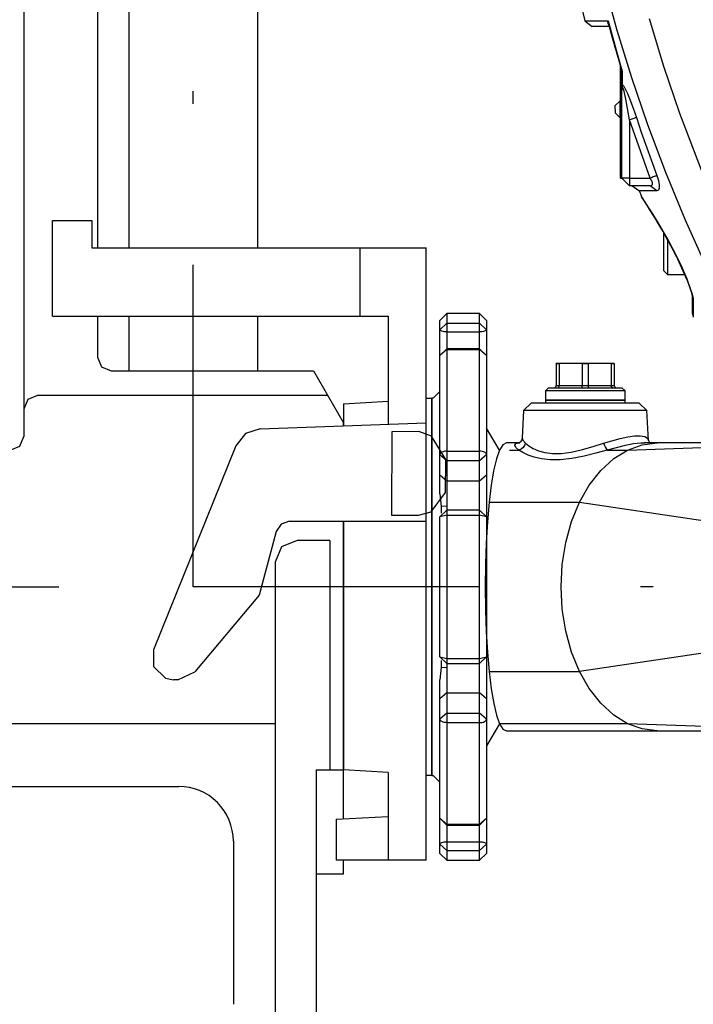
# Model space of a CAD drawing. Units: inches. Extents: x 0 to 1782, y 0 to 594.
# Drawn here: x 125 to 131, y 43 to 50 of the extents above; entities that cross this region are included whole.
import ezdxf

# ---------------------------------------------------------------- set-up
doc = ezdxf.new("R2010")
doc.units = ezdxf.units.IN
doc.header["$LTSCALE"] = 0.4
doc.linetypes.add('DASHDOT', pattern=[25.4, 12.7, -6.35, 0, -6.35])
doc.linetypes.add('HIDDEN', pattern=[9.525, 6.35, -3.175])
for name, color, linetype in [('CISM_05_LINHA_EIXO', 32, 'DASHDOT'), ('CISM_38_BOMBAS', 12, 'Continuous'), ('COTAS', 1, 'Continuous'), ('TESTO', 7, 'Continuous')]:
    doc.layers.add(name, color=color, linetype=linetype)

# ---------------------------------------------------------------- blocks, each defined once
blk = doc.blocks.new('*E256')
at = {"layer": 'TESTO', "color": 121, "linetype": 'Continuous', "true_color": 0x8dd8d8}
for points in [[(0, 0, 100.3347), (0, 8.8554, 100.3347), (5.4026, 0, 100.3347), (153.1792, 119.1056, 100.3347)], [(5.9269, 0, 100.3347), (5.4026, 0, 100.3347), (171.9151, 119.1056, 100.3347), (153.1792, 119.1056, 100.3347)]]:
    blk.add_solid(points, dxfattribs=at)

msp = doc.modelspace()

# ---------------------------------------------------------------- linework, layer by layer
at = {"layer": 'CISM_05_LINHA_EIXO', "ltscale": 0.5}
msp.add_line((126.5999, 45.8909, -89.1327), (126.5999, 145.1909, -89.1327), dxfattribs=at)
at = {"layer": 'CISM_05_LINHA_EIXO', "ltscale": 0.5, "elevation": -89.1327, "flags": 128}
for points in [[(122.9999, 45.8909), (126.5999, 45.8909)], [(128.4399, 45.8909), (126.5999, 45.8909)], [(134.0399, 45.8909), (128.4399, 45.8909)]]:
    msp.add_lwpolyline(points, dxfattribs=at)
at = {"layer": 'CISM_38_BOMBAS', "color": 1}
for p, q in [((129.0176, 46.9702, -89.1327), (128.9142, 47.1436, -89.1327)), ((128.1673, 47.1127, -89.1327), (128.1649, 46.4564, -89.1327)), ((128.382, 47.115, -89.1327), (128.1673, 47.1127, -89.1327)), ((128.4798, 47.0793, -89.1327), (128.382, 47.115, -89.1327)), ((128.5948, 46.8961, -89.1327), (128.4798, 47.0793, -89.1327)), ((128.5906, 46.6347, -89.1327), (128.5948, 46.8961, -89.1327)), ((128.4775, 46.4828, -89.1327), (128.5906, 46.6347, -89.1327)), ((128.1649, 46.4564, -89.1327), (128.3772, 46.4564, -89.1327)), ((128.3772, 46.4564, -89.1327), (128.4775, 46.4828, -89.1327)), ((129.0176, 44.8116, -89.1327), (128.9142, 44.6382, -89.1327))]:
    msp.add_line(p, q, dxfattribs=at)
at = {"layer": 'CISM_38_BOMBAS', "color": 1, "elevation": -89.1327, "flags": 128}
for points in [[(126.0919, 144.4447), (126.0919, 48.5643)], [(127.1079, 144.4447), (127.1079, 48.5643)], [(129.5455, 50.9676), (129.6894, 50.3544)], [(125.2637, 50.8928), (125.2637, 47.0767)], [(125.8458, 50.8928), (125.8458, 48.5643)], [(129.946, 50.2794), (129.8422, 50.6589)], [(129.6891, 50.3545), (129.7475, 50.3097)], [(129.6909, 50.3548), (129.6934, 50.3548)], [(129.6934, 50.3548), (129.7147, 50.3549)], [(129.7147, 50.3549), (129.755, 50.3551)], [(129.755, 50.3551), (129.8135, 50.3554)], [(129.8135, 50.3554), (129.8546, 50.3556)], [(129.8546, 50.3556), (129.8738, 50.3556)], [(129.8728, 50.3456), (129.8737, 50.3555)], [(129.8769, 50.327), (129.8728, 50.3456)], [(129.8738, 50.3556), (129.8738, 50.3554)], [(129.8738, 50.3556), (129.9348, 50.1333)], [(129.8738, 50.3554), (129.8753, 50.342)], [(129.8753, 50.342), (129.8782, 50.3326)], [(129.8809, 50.3224), (129.8769, 50.327)], [(129.8782, 50.3326), (129.9046, 50.2319), (129.9827, 49.961)], [(130.1973, 50.3729), (130.3111, 49.9988)], [(129.7521, 50.3097), (129.7494, 50.3097)], [(129.7743, 50.3097), (129.7521, 50.3097)], [(129.8134, 50.3097), (129.7743, 50.3097)], [(129.8692, 50.3097), (129.8134, 50.3097)], [(129.8842, 50.3097), (129.8692, 50.3097)], [(130.061, 49.9047), (129.946, 50.2794)], [(129.9348, 50.1333), (129.9807, 49.9751)], [(129.9712, 49.1132), (129.9712, 50.0009)], [(129.9814, 49.9691), (129.9807, 49.9751)], [(129.9807, 49.9751), (129.9808, 49.9748)], [(129.9808, 49.9748), (129.9807, 49.9751)], [(129.9808, 49.9748), (129.9813, 49.9729)], [(129.9808, 49.9745), (129.9808, 49.9748)], [(129.981, 49.9729), (129.9808, 49.9745)], [(129.9811, 49.9725), (129.981, 49.9729)], [(129.9817, 49.9679), (129.9811, 49.9725)], [(129.9813, 49.9729), (129.9828, 49.9672)], [(129.9821, 49.9635), (129.9814, 49.9691)], [(129.9829, 49.959), (129.9817, 49.9679)], [(129.9821, 49.9627), (129.9821, 49.9635)], [(129.9823, 49.9615), (129.9821, 49.9627)], [(129.9823, 49.9613), (129.9823, 49.9615)], [(129.9832, 49.9569), (129.9823, 49.9613)], [(129.9828, 49.9672), (129.9851, 49.9568)], [(129.9831, 49.9569), (129.9829, 49.959)], [(129.9833, 49.9546), (129.9831, 49.9569)], [(129.9833, 49.9546), (129.9859, 49.9481)], [(129.9833, 49.8565), (129.9833, 49.9546)], [(129.9851, 49.9568), (129.9859, 49.9481)], [(129.9859, 49.9481), (129.9858, 49.9098)], [(130.3111, 49.9988), (130.4366, 49.6283)], [(129.9858, 49.9098), (129.9857, 49.8498)], [(130.1874, 49.5337), (130.061, 49.9047)], [(129.9833, 49.8379), (129.9833, 49.8565)], [(129.9833, 49.8565), (129.9857, 49.8498)], [(129.9833, 49.8226), (129.9833, 49.8379)], [(129.9839, 49.8249), (129.9833, 49.8123)], [(129.9833, 49.8128), (129.9833, 49.8226)], [(129.9835, 49.8221), (129.9833, 49.8124)], [(129.9833, 49.8097), (129.9833, 49.8128)], [(129.9833, 49.8124), (129.9833, 49.8097)], [(129.9833, 49.8123), (129.9833, 49.8093)], [(129.9833, 49.8093), (129.9833, 49.8097)], [(129.9833, 49.8097), (129.9833, 49.8093)], [(129.9833, 49.1144), (129.9833, 49.8093)], [(129.9843, 49.8358), (129.9835, 49.8221)], [(129.9846, 49.829), (129.9839, 49.8249)], [(129.9857, 49.8498), (129.9843, 49.8358)], [(129.9853, 49.8316), (129.9846, 49.829)], [(129.9861, 49.8328), (129.9853, 49.8316)], [(129.9857, 49.8498), (129.9898, 49.8475)], [(129.9872, 49.8331), (129.9861, 49.8328)], [(129.9882, 49.8325), (129.9872, 49.8331)], [(129.9896, 49.8308), (129.9882, 49.8325)], [(129.9932, 49.8227), (129.9896, 49.8308)], [(129.9898, 49.8475), (129.9969, 49.8394)], [(129.9995, 49.8016), (129.9932, 49.8227)], [(129.9969, 49.8394), (130.0095, 49.8184)], [(130.0167, 49.7243), (129.9995, 49.8016)], [(130.0095, 49.8184), (130.0271, 49.7812)], [(130.0271, 49.7812), (130.0435, 49.7414)], [(129.9652, 49.7217), (129.928, 49.6836), (129.9285, 49.6304)], [(129.9712, 49.7217), (129.9652, 49.7217)], [(129.9652, 49.7217), (129.9652, 49.5937)], [(130.0437, 49.5739), (130.0167, 49.7243)], [(130.0435, 49.7414), (130.0713, 49.6672)], [(129.9285, 49.6304), (129.9652, 49.5937)], [(130.0713, 49.6672), (130.0972, 49.5917)], [(130.4366, 49.6283), (130.6558, 49.0578)], [(129.9652, 49.5937), (129.9712, 49.5937)], [(130.0972, 49.5917), (130.0935, 49.5905), (130.0887, 49.5889), (130.0829, 49.587), (130.0761, 49.5847), (130.0687, 49.5822), (130.0607, 49.5796), (130.0523, 49.5768), (130.0437, 49.5739)], [(130.206, 49.1144), (130.0437, 49.5739)], [(130.0437, 49.5739), (130.0437, 49.1144)], [(130.0972, 49.5917), (130.1358, 49.4773)], [(130.1358, 49.4773), (130.2587, 49.1342)], [(130.3283, 49.1589), (130.1874, 49.5337)], [(129.9712, 49.1132), (129.9833, 49.1132)], [(129.9833, 49.1132), (129.9833, 49.1144)], [(129.9833, 49.1144), (130.0437, 49.0541)], [(130.0437, 49.1144), (129.9833, 49.1144)], [(130.0437, 49.1144), (130.0437, 49.0541)], [(130.0437, 49.1144), (130.206, 49.1144)], [(130.2587, 49.1342), (130.2551, 49.1328), (130.2504, 49.1311), (130.2446, 49.1289), (130.238, 49.1264), (130.2306, 49.1237), (130.2227, 49.1207), (130.2144, 49.1176), (130.206, 49.1144)], [(130.2176, 49.0958), (130.206, 49.1144)], [(130.2185, 49.0939), (130.2176, 49.0958)], [(130.2236, 49.0783), (130.2185, 49.0939)], [(130.2587, 49.1342), (130.2704, 49.097)], [(130.2704, 49.097), (130.2764, 49.0624)], [(130.4809, 48.7887), (130.3283, 49.1589)], [(130.2057, 49.0541), (130.0437, 49.0541)], [(130.1169, 49.0151), (130.0604, 49.0541)], [(130.1266, 49.0151), (130.1169, 49.0151)], [(130.1186, 49.0158), (130.1366, 48.9709)], [(130.1544, 49.0149), (130.1266, 49.0151)], [(130.1986, 49.0146), (130.1544, 49.0149)], [(130.2593, 49.0143), (130.1986, 49.0146)], [(130.2057, 49.0541), (130.2173, 49.0572)], [(130.2593, 49.0143), (130.2057, 49.0541)], [(130.2173, 49.0572), (130.2231, 49.0653)], [(130.2231, 49.0653), (130.224, 49.0751)], [(130.224, 49.0751), (130.2236, 49.0783)], [(130.2705, 49.0205), (130.2593, 49.0143)], [(130.2761, 49.0365), (130.2705, 49.0205)], [(130.2764, 49.0624), (130.2761, 49.0365)], [(130.1346, 48.9701), (130.1341, 48.9709)], [(130.1341, 48.9709), (130.142, 48.9589)], [(130.1342, 48.9699), (130.1549, 48.937)], [(130.1398, 48.9597), (130.1405, 48.9586), (130.1446, 48.9525), (130.1529, 48.94), (130.1652, 48.9212), (130.1814, 48.8961), (130.2013, 48.8648), (130.2247, 48.8274), (130.2511, 48.7844), (130.2799, 48.7364), (130.3101, 48.6848), (130.3434, 48.6262), (130.3775, 48.5638), (130.4122, 48.4983), (130.4242, 48.4745)], [(130.142, 48.9589), (130.1587, 48.9336)], [(130.1587, 48.9336), (130.1826, 48.8967)], [(130.1826, 48.8967), (130.2135, 48.8482)], [(125.4908, 48.7799), (125.8018, 48.7799)], [(125.4908, 48.0253), (125.4908, 48.7799)], [(125.8018, 48.7799), (125.8018, 48.5643)], [(130.2135, 48.8482), (130.2531, 48.7844)], [(130.2531, 48.7844), (130.298, 48.7093)], [(130.6443, 48.4249), (130.4809, 48.7887)], [(130.298, 48.7093), (130.3519, 48.6151)], [(130.3129, 48.6045), (130.3129, 48.6808)], [(130.3419, 48.6296), (130.3419, 48.3538)], [(125.8018, 48.5643), (128.4399, 48.5643)], [(127.9156, 48.5643), (127.9156, 48.0253)], [(128.4399, 43.7349), (128.4399, 48.5643)], [(130.3129, 48.3828), (130.3129, 48.6045)], [(130.3519, 48.6151), (130.4086, 48.5101)], [(130.4086, 48.5101), (130.4247, 48.4789)], [(130.4247, 48.4789), (130.4243, 48.4754), (130.4246, 48.4747)], [(130.497, 48.3089), (130.4245, 48.4747)], [(130.4247, 48.4789), (130.4539, 48.4186)], [(130.3129, 48.3828), (130.3419, 48.3538)], [(130.4539, 48.4186), (130.495, 48.3204)], [(130.3419, 48.3538), (130.4795, 48.3538)], [(130.495, 48.3204), (130.5005, 48.3056)], [(130.4971, 48.309), (130.4982, 48.3072), (130.5005, 48.3056)], [(130.4971, 48.3088), (130.503, 48.293), (130.5179, 48.2505), (130.5287, 48.2168), (130.5346, 48.196), (130.5375, 48.1838), (130.5385, 48.1783), (130.5387, 48.1769), (130.5387, 48.1769)], [(130.5005, 48.3056), (130.5198, 48.2513)], [(130.5198, 48.2513), (130.5363, 48.1987)], [(130.5363, 48.1987), (130.5439, 48.1679)], [(130.5387, 48.1354), (130.5387, 48.1783)], [(130.5387, 48.1783), (130.5456, 48.1533)], [(130.5439, 48.1679), (130.5456, 48.1533)], [(130.5456, 48.1533), (130.545, 48.076)], [(130.5387, 48.0999), (130.5387, 48.1354)], [(130.5387, 48.0732), (130.5387, 48.0999)], [(130.5387, 48.0547), (130.5387, 48.0732)], [(130.545, 48.076), (130.5448, 48.048)], [(125.4908, 48.0253), (128.1381, 48.0253)], [(125.8458, 48.0253), (125.8458, 47.7019)], [(126.0919, 48.0253), (126.0919, 47.5941)], [(127.1079, 48.0253), (127.1079, 47.5941)], [(128.1381, 48.0253), (128.1381, 47.3546)], [(128.6016, 48.0469), (128.5477, 47.993)], [(128.8603, 48.0469), (128.6016, 48.0469)], [(128.6016, 48.0469), (128.6016, 47.9712)], [(128.8603, 47.9712), (128.8603, 48.0469)], [(128.9142, 47.993), (128.8603, 48.0469)], [(130.5387, 48.0445), (130.5387, 48.0547)], [(130.5387, 48.0441), (130.5387, 48.0445)], [(130.5387, 48.0429), (130.5442, 48.0177)], [(130.5447, 48.0287), (130.5446, 48.0186)], [(130.5446, 48.0186), (130.5446, 48.0179)], [(130.5448, 48.048), (130.5447, 48.0287)], [(128.5477, 47.9192), (128.5477, 47.993)], [(128.6016, 47.9712), (128.5477, 47.9192)], [(128.5477, 47.7154), (128.5477, 47.9192)], [(128.6016, 47.9011), (128.5911, 47.9015), (128.581, 47.9025), (128.5717, 47.9042), (128.5635, 47.9064), (128.5568, 47.9092), (128.5518, 47.9123), (128.5487, 47.9157), (128.5477, 47.9192)], [(128.6016, 47.9712), (128.8603, 47.9712)], [(128.6016, 47.9712), (128.6016, 47.9011)], [(128.8603, 47.9011), (128.8603, 47.9712)], [(128.9142, 47.9192), (128.8603, 47.9712)], [(128.9142, 47.9192), (128.9132, 47.9157), (128.9101, 47.9123), (128.9051, 47.9092), (128.8984, 47.9064), (128.8903, 47.9042), (128.8809, 47.9025), (128.8708, 47.9015), (128.8603, 47.9011)], [(128.9142, 47.993), (128.9142, 47.9192)], [(128.9142, 47.9192), (128.9142, 47.5677)], [(128.6016, 47.9011), (128.8603, 47.9011)], [(128.6016, 47.9011), (128.6016, 47.7693)], [(128.8603, 47.7693), (128.8603, 47.9011)], [(128.6016, 47.7693), (128.5477, 47.7154)], [(128.6016, 47.7622), (128.5477, 47.7154)], [(128.8603, 47.7693), (128.6016, 47.7693)], [(128.6016, 47.7693), (128.6016, 47.7622)], [(128.6016, 47.7622), (128.8603, 47.7622)], [(128.6016, 47.7622), (128.6016, 46.9616)], [(128.8603, 47.7622), (128.8603, 47.7693)], [(128.9142, 47.7154), (128.8603, 47.7693)], [(128.9142, 47.7154), (128.8603, 47.7622)], [(128.8603, 46.9616), (128.8603, 47.7622)], [(125.8458, 47.7019), (125.8774, 47.6257), (125.9536, 47.5941)], [(128.5477, 46.9349), (128.5477, 47.7154)], [(128.9142, 47.7154), (128.9142, 47.3782)], [(128.9142, 47.7154), (128.9142, 46.9349)], [(129.4642, 47.6512), (129.4642, 47.6536)], [(129.5789, 47.6536), (129.4642, 47.6536)], [(129.4642, 47.6496), (129.4642, 47.6512)], [(129.4883, 47.6496), (129.4642, 47.6496)], [(129.4642, 47.6496), (129.4642, 47.4797)], [(129.5789, 47.6536), (129.4883, 47.6496)], [(129.4883, 47.6496), (129.4883, 47.4797)], [(129.6694, 47.6496), (129.5789, 47.6536)], [(129.8083, 47.6536), (129.5789, 47.6536)], [(129.7177, 47.6496), (129.6694, 47.6496)], [(129.6694, 47.6496), (129.6694, 47.4797)], [(129.8083, 47.6536), (129.7177, 47.6496)], [(129.7177, 47.6496), (129.7177, 47.4797)], [(129.8988, 47.6496), (129.8083, 47.6536)], [(129.923, 47.6536), (129.8083, 47.6536)], [(129.923, 47.6496), (129.8988, 47.6496)], [(129.8988, 47.6496), (129.8988, 47.4797)], [(129.923, 47.6536), (129.923, 47.6512)], [(129.923, 47.6512), (129.923, 47.6496)], [(129.923, 47.6496), (129.923, 47.4797)], [(125.9536, 47.5941), (127.5491, 47.5941)], [(127.5491, 47.5941), (127.7862, 47.1834)], [(128.9142, 47.5677), (128.9142, 47.2365)], [(129.4038, 47.4604), (129.3797, 47.4363)], [(129.4038, 47.4604), (129.6936, 47.4604)], [(129.4449, 47.4604), (129.4451, 47.4604)], [(129.4451, 47.4604), (129.4495, 47.461)], [(129.4495, 47.461), (129.4554, 47.4635)], [(129.4554, 47.4635), (129.4601, 47.4679)], [(129.4601, 47.4679), (129.4631, 47.4734)], [(129.4631, 47.4734), (129.4642, 47.4797)], [(129.4642, 47.4797), (129.4883, 47.4797)], [(129.4753, 47.4604), (129.4783, 47.461)], [(129.4783, 47.461), (129.4823, 47.4635)], [(129.4823, 47.4635), (129.4855, 47.4679)], [(129.4855, 47.4679), (129.4876, 47.4734)], [(129.4876, 47.4734), (129.4883, 47.4797)], [(129.4883, 47.4797), (129.6694, 47.4797)], [(129.6634, 47.4604), (129.6648, 47.461)], [(129.6648, 47.461), (129.6667, 47.4635)], [(129.6667, 47.4635), (129.6681, 47.4679)], [(129.6681, 47.4679), (129.6691, 47.4734)], [(129.6691, 47.4734), (129.6694, 47.4797)], [(129.6694, 47.4797), (129.7177, 47.4797)], [(129.6936, 47.4604), (129.9833, 47.4604)], [(129.718, 47.4734), (129.7177, 47.4797)], [(129.7177, 47.4797), (129.8988, 47.4797)], [(129.719, 47.4679), (129.718, 47.4734)], [(129.7205, 47.4635), (129.719, 47.4679)], [(129.7223, 47.461), (129.7205, 47.4635)], [(129.7238, 47.4604), (129.7223, 47.461)], [(129.8995, 47.4734), (129.8988, 47.4797)], [(129.8988, 47.4797), (129.923, 47.4797)], [(129.9016, 47.4679), (129.8995, 47.4734)], [(129.9048, 47.4635), (129.9016, 47.4679)], [(129.9088, 47.461), (129.9048, 47.4635)], [(129.9119, 47.4604), (129.9088, 47.461)], [(129.923, 47.4797), (129.924, 47.4734)], [(129.924, 47.4734), (129.927, 47.4679)], [(129.927, 47.4679), (129.9317, 47.4635)], [(129.9317, 47.4635), (129.9376, 47.461)], [(129.9376, 47.461), (129.9421, 47.4604)], [(129.9421, 47.4604), (129.9423, 47.4604)], [(130.0075, 47.4363), (129.9833, 47.4604)], [(125.3715, 47.4001), (125.2953, 47.3685), (125.2637, 47.2923)], [(127.6611, 47.4001), (125.3715, 47.4001)], [(128.4399, 47.3785), (128.483, 47.3785)], [(128.483, 47.3785), (128.483, 44.4032)], [(128.483, 45.8909), (128.483, 47.3785)], [(128.483, 44.4032), (128.483, 47.3785)], [(128.4938, 47.3785), (128.483, 47.3785)], [(128.4938, 47.3785), (128.5477, 47.4324)], [(128.9142, 47.3782), (128.9142, 47.2365)], [(129.3797, 47.4363), (129.3797, 47.3638)], [(129.6936, 47.4363), (129.3797, 47.4363)], [(130.0075, 47.4363), (129.6936, 47.4363)], [(130.0075, 47.3638), (130.0075, 47.4363)], [(127.7862, 47.3354), (128.1381, 47.3546)], [(127.7862, 47.3354), (127.7862, 47.1612)], [(128.1381, 47.3546), (128.1381, 47.174)], [(129.2679, 47.3397), (129.2076, 47.2825)], [(130.1192, 47.3397), (129.2679, 47.3397)], [(129.3797, 47.3638), (129.3797, 47.3397)], [(129.6936, 47.3638), (129.3797, 47.3638)], [(129.3797, 47.3638), (130.0075, 47.3638)], [(130.0075, 47.3638), (129.6936, 47.3638)], [(130.0075, 47.3397), (130.0075, 47.3638)], [(130.1795, 47.2825), (130.1192, 47.3397)], [(129.2076, 47.2825), (129.1963, 47.0657)], [(130.1795, 47.2825), (129.2076, 47.2825)], [(130.1919, 47.0455), (130.1795, 47.2825)], [(127.1288, 47.1382), (128.4399, 47.1845)], [(127.7862, 47.1612), (127.7862, 47.1834)], [(128.483, 45.8909), (128.483, 47.1845)], [(125.1559, 46.9689), (125.2321, 47.0005), (125.2637, 47.0767)], [(127.1288, 47.1382), (127.0127, 47.0993), (126.9365, 47.0035)], [(129.1958, 47.0656), (129.1958, 47.0611), (129.1896, 47.044), (129.1789, 47.0316), (129.1705, 47.0266), (129.1671, 47.0254), (129.1674, 47.0254)], [(129.1964, 47.0657), (129.1963, 47.0654)], [(129.1963, 47.0654), (129.2022, 47.0474)], [(129.968, 47.0615), (130.0283, 47.0746)], [(130.0283, 47.0746), (130.0827, 47.0818)], [(130.0827, 47.0818), (130.1275, 47.0823)], [(130.1275, 47.0823), (130.1626, 47.0756)], [(130.1626, 47.0756), (130.1843, 47.0628)], [(130.1843, 47.0628), (130.1918, 47.0453)], [(126.9365, 47.0035), (126.2866, 45.3949)], [(129.0438, 47.0117), (129.0176, 46.9702)], [(129.0713, 47.0257), (129.0438, 47.0117)], [(129.0722, 47.0254), (129.0713, 47.0257)], [(129.1673, 47.0258), (129.0722, 47.0258)], [(129.1387, 47.0091), (129.1453, 47.0206)], [(129.1473, 46.9913), (129.1387, 47.0091)], [(129.1453, 47.0206), (129.1679, 47.0256)], [(129.1699, 46.9702), (129.1473, 46.9913)], [(129.1679, 47.0256), (129.1746, 47.0253)], [(129.2042, 46.989), (129.1884, 46.9768)], [(129.2022, 47.0474), (129.2214, 47.0245)], [(129.2157, 47.0055), (129.2042, 46.989)], [(129.2214, 47.0245), (129.2157, 47.0055)], [(129.2214, 47.0245), (129.2481, 47.0029)], [(129.2481, 47.0029), (129.2839, 46.9818)], [(129.6729, 46.9744), (129.757, 46.9989)], [(129.757, 46.9989), (129.8388, 47.0244)], [(129.8388, 47.0244), (129.9021, 47.0436)], [(129.8388, 47.0244), (129.8449, 47.0055)], [(129.8449, 47.0055), (129.8523, 46.989)], [(129.8523, 46.989), (129.8601, 46.9768)], [(130.1584, 47.025), (130.1326, 47.0248), (130.0734, 47.0178), (130.0092, 47.0056), (129.9367, 46.9884), (129.8675, 46.9702), (129.8675, 46.9702)], [(129.9021, 47.0436), (129.968, 47.0615)], [(130.0273, 46.9702), (131.2699, 47.0133)], [(130.0273, 46.9702), (130.1423, 47.0116)], [(130.1423, 47.0116), (130.2617, 47.0257)], [(130.2618, 47.0257), (130.1584, 47.0257)], [(130.1646, 47.025), (130.1584, 47.025)], [(130.1922, 47.0454), (130.205, 47.0199)], [(130.7672, 47.0257), (130.2617, 47.0257)], [(128.6016, 46.9616), (128.5911, 46.9611), (128.581, 46.9596), (128.5717, 46.9571), (128.5635, 46.9538), (128.5568, 46.9497), (128.5518, 46.9451), (128.5487, 46.9401), (128.5477, 46.9349)], [(128.5477, 46.775), (128.5477, 46.9349)], [(128.5477, 46.9349), (128.6016, 46.8862)], [(128.6016, 46.9616), (128.8603, 46.9616)], [(128.6016, 46.9616), (128.6016, 46.8862)], [(128.8603, 46.8862), (128.8603, 46.9616)], [(128.9142, 46.9349), (128.9132, 46.9401), (128.9101, 46.9451), (128.9051, 46.9497), (128.8984, 46.9538), (128.8903, 46.9571), (128.8809, 46.9596), (128.8708, 46.9611), (128.8603, 46.9616)], [(128.8603, 46.8862), (128.9142, 46.9349)], [(128.9142, 46.9349), (128.9142, 46.775)], [(129.0176, 46.9702), (128.9932, 46.9011)], [(129.095, 46.9702), (129.1699, 46.9702)], [(129.1884, 46.9768), (129.1699, 46.9702)], [(129.2016, 46.9497), (129.1699, 46.9702)], [(129.243, 46.9297), (129.2016, 46.9497)], [(129.2914, 46.9129), (129.243, 46.9297)], [(129.2839, 46.9818), (129.3255, 46.9641)], [(129.3474, 46.9001), (129.2914, 46.9129)], [(129.3255, 46.9641), (129.3745, 46.9506)], [(129.3745, 46.9506), (129.4362, 46.9427)], [(129.4362, 46.9427), (129.5043, 46.9432)], [(129.5043, 46.9432), (129.5821, 46.9535)], [(129.5821, 46.9535), (129.6616, 46.9714)], [(129.6842, 46.9226), (129.5884, 46.9037)], [(129.6616, 46.9714), (129.6729, 46.9744)], [(129.7769, 46.9458), (129.6842, 46.9226)], [(129.8675, 46.9702), (129.7769, 46.9458)], [(129.8601, 46.9768), (129.8675, 46.9702)], [(129.8675, 46.9702), (129.9571, 46.9702)], [(129.918, 46.9025), (130.0273, 46.9702)], [(129.9571, 46.9702), (130.0273, 46.9702)], [(128.6016, 46.8862), (128.8603, 46.8862)], [(128.6016, 46.8862), (128.6016, 46.7263)], [(128.8603, 46.7263), (128.8603, 46.8862)], [(128.9932, 46.9011), (128.9711, 46.8066)], [(129.418, 46.8925), (129.3474, 46.9001)], [(129.4951, 46.8931), (129.418, 46.8925)], [(129.5884, 46.9037), (129.4951, 46.8931)], [(129.8159, 46.809), (129.918, 46.9025)], [(128.5477, 46.775), (128.6016, 46.7263)], [(128.5477, 46.6234), (128.5477, 46.775)], [(128.8603, 46.7263), (128.9142, 46.775)], [(128.9142, 46.775), (128.9142, 46.303)], [(128.9711, 46.8066), (128.9523, 46.6934)], [(129.7248, 46.6926), (129.8159, 46.809)], [(128.6016, 46.7263), (128.8603, 46.7263)], [(128.6016, 46.7263), (128.6016, 46.528)], [(128.8603, 46.4967), (128.8603, 46.7263)], [(128.9523, 46.6934), (128.9359, 46.5579)], [(129.648, 46.5579), (129.7248, 46.6926)], [(128.5477, 46.6234), (128.5508, 46.574)], [(128.5508, 46.574), (128.5557, 46.525)], [(128.6016, 46.528), (128.5557, 46.525)], [(128.5557, 46.525), (128.5573, 46.4717)], [(128.6016, 46.528), (128.6011, 46.497)], [(128.9359, 46.5579), (128.9225, 46.404)], [(128.9359, 46.5579), (129.1605, 46.5579)], [(129.1605, 46.5579), (129.3594, 46.5579)], [(129.3594, 46.5579), (129.4092, 46.5579)], [(129.4092, 46.5579), (129.4581, 46.5579)], [(129.4581, 46.5579), (129.5058, 46.5579)], [(129.5058, 46.5579), (129.5524, 46.5579)], [(129.5524, 46.5579), (129.5979, 46.5579)], [(129.5862, 46.4071), (129.648, 46.5579)], [(129.5979, 46.5579), (129.648, 46.5579)], [(129.648, 46.5579), (131.1196, 46.3393)], [(128.6016, 46.4967), (128.5477, 46.4428)], [(128.6016, 46.457), (128.5477, 46.4428)], [(128.5477, 45.339), (128.5477, 46.4428)], [(128.8603, 46.4967), (128.6016, 46.4967)], [(128.6016, 46.4967), (128.6016, 46.457)], [(128.6016, 46.457), (128.6016, 45.3248)], [(128.6016, 46.457), (128.8603, 46.457)], [(128.8603, 46.457), (128.8603, 46.4967)], [(128.9142, 46.4428), (128.8603, 46.4967)], [(128.8603, 45.3248), (128.8603, 46.457)], [(128.9142, 46.4428), (128.8603, 46.457)], [(128.9142, 46.4428), (128.9142, 45.339)], [(127.3601, 46.4083), (127.2945, 46.3861), (127.256, 46.3284)], [(127.3601, 46.4083), (128.4399, 46.4083)], [(127.7862, 44.0613), (127.7862, 46.4083)], [(127.7862, 46.4083), (127.7862, 44.4464)], [(128.9225, 46.404), (128.9126, 46.2369)], [(129.5403, 46.2416), (129.5862, 46.4071)], [(127.256, 46.3284), (127.1214, 45.8262)], [(128.5477, 46.303), (128.5477, 46.332)], [(127.4197, 46.2574), (127.2977, 46.2069), (127.2472, 46.0849)], [(127.6784, 46.2574), (127.4197, 46.2574)], [(127.6784, 46.2574), (127.6784, 44.4464)], [(128.9126, 46.2369), (128.9068, 46.0682)], [(129.5124, 46.0673), (129.5403, 46.2416)], [(127.2472, 46.0849), (127.2472, 41.8437)], [(128.9068, 46.0682), (128.9048, 45.8909)], [(129.5032, 45.8909), (129.5124, 46.0673)], [(127.1214, 45.8262), (126.6123, 45.2195)], [(128.483, 45.8909), (128.483, 44.4032)], [(128.483, 44.5973), (128.483, 45.8909)], [(128.9048, 45.8909), (128.9069, 45.7106)], [(129.5124, 45.7145), (129.5032, 45.8909)], [(128.9069, 45.7106), (128.9131, 45.535)], [(129.5403, 45.5402), (129.5124, 45.7145)], [(128.9131, 45.535), (128.9227, 45.375)], [(129.5862, 45.3747), (129.5403, 45.5402)], [(128.5477, 45.4497), (128.5477, 45.4788)], [(128.9142, 45.4788), (128.9142, 45.0068)], [(131.1196, 45.4425), (129.648, 45.2238)], [(126.2866, 45.3949), (126.2877, 45.2629), (126.3819, 45.1704)], [(128.9227, 45.375), (128.9359, 45.2238)], [(129.648, 45.2238), (129.5862, 45.3747)], [(128.5477, 45.339), (128.6016, 45.2851)], [(128.5477, 45.339), (128.6016, 45.3248)], [(128.5573, 45.3099), (128.5557, 45.2568)], [(128.6008, 45.2847), (128.6016, 45.2538)], [(128.6016, 45.3248), (128.8603, 45.3248)], [(128.6016, 45.3248), (128.6016, 45.2851)], [(128.6016, 45.2851), (128.8603, 45.2851)], [(128.8603, 45.3248), (128.9142, 45.339)], [(128.8603, 45.2851), (128.9142, 45.339)], [(128.8603, 45.2851), (128.8603, 45.3248)], [(128.8603, 45.0555), (128.8603, 45.2851)], [(126.4802, 45.1579), (126.6123, 45.2195)], [(128.5508, 45.2079), (128.5477, 45.1584)], [(128.5557, 45.2568), (128.5508, 45.2079)], [(128.5557, 45.2568), (128.6016, 45.2538)], [(128.6016, 45.2538), (128.6016, 45.0555)], [(128.9359, 45.2238), (129.1605, 45.2238)], [(128.9359, 45.2238), (128.9526, 45.0869)], [(129.1605, 45.2238), (129.3594, 45.2238)], [(129.3594, 45.2238), (129.4092, 45.2238)], [(129.4092, 45.2238), (129.4581, 45.2238)], [(129.4581, 45.2238), (129.5058, 45.2238)], [(129.5058, 45.2238), (129.5524, 45.2238)], [(129.5524, 45.2238), (129.5979, 45.2238)], [(129.5979, 45.2238), (129.648, 45.2238)], [(129.7248, 45.0892), (129.648, 45.2238)], [(126.3819, 45.1704), (126.4465, 45.1579)], [(126.4802, 45.1579), (126.4465, 45.1579)], [(128.5477, 45.0068), (128.5477, 45.1584)], [(128.6016, 45.0555), (128.5477, 45.0068)], [(128.6016, 45.0555), (128.8603, 45.0555)], [(128.6016, 45.0555), (128.6016, 44.8956)], [(128.8603, 44.8956), (128.8603, 45.0555)], [(128.9142, 45.0068), (128.8603, 45.0555)], [(128.9526, 45.0869), (128.9721, 44.9702)], [(129.8159, 44.9728), (129.7248, 45.0892)], [(128.5477, 44.8469), (128.5477, 45.0068)], [(128.9142, 45.0068), (128.9142, 44.8469)], [(128.9721, 44.9702), (128.9934, 44.8797)], [(129.918, 44.8792), (129.8159, 44.9728)], [(128.6016, 44.8956), (128.5477, 44.8469)], [(128.6016, 44.8956), (128.8603, 44.8956)], [(128.6016, 44.8956), (128.6016, 44.8201)], [(128.8603, 44.8201), (128.8603, 44.8956)], [(128.9142, 44.8469), (128.8603, 44.8956)], [(124.5091, 44.8129), (127.2472, 44.8129)], [(128.6016, 44.8201), (128.5911, 44.8207), (128.581, 44.8222), (128.5717, 44.8247), (128.5635, 44.828), (128.5568, 44.832), (128.5518, 44.8367), (128.5487, 44.8417), (128.5477, 44.8469)], [(128.5477, 44.0664), (128.5477, 44.8469)], [(128.6016, 44.8201), (128.8603, 44.8201)], [(128.6016, 44.8201), (128.6016, 44.0196)], [(128.8603, 44.8201), (128.8708, 44.8207), (128.8809, 44.8222), (128.8903, 44.8247), (128.8984, 44.828), (128.9051, 44.832), (128.9101, 44.8367), (128.9132, 44.8417), (128.9142, 44.8469)], [(128.8603, 44.0196), (128.8603, 44.8201)], [(128.9142, 44.8469), (128.9142, 44.0664)], [(128.9934, 44.8797), (129.0176, 44.8116)], [(129.0176, 44.8116), (129.0442, 44.7697)], [(129.2709, 44.8116), (129.0176, 44.8116)], [(129.5003, 44.8116), (129.2709, 44.8116)], [(129.6403, 44.8116), (129.5003, 44.8116)], [(129.7748, 44.8116), (129.6403, 44.8116)], [(129.9032, 44.8116), (129.7748, 44.8116)], [(130.0273, 44.8116), (129.9032, 44.8116)], [(130.0273, 44.8116), (129.918, 44.8792)], [(131.6311, 44.756), (130.0273, 44.8116)], [(130.1423, 44.7702), (130.0273, 44.8116)], [(129.0442, 44.7697), (129.0721, 44.7564)], [(129.0721, 44.756), (129.2826, 44.756), (129.4961, 44.756), (129.7023, 44.756), (129.8995, 44.756), (130.0865, 44.756), (130.2618, 44.756)], [(130.2617, 44.756), (130.1423, 44.7702)], [(130.2617, 44.756), (130.432, 44.756), (130.6006, 44.756), (130.7373, 44.756)], [(128.9142, 44.5453), (128.9142, 44.2141)], [(128.9142, 44.5453), (128.9142, 44.4036)], [(127.5706, 44.4464), (127.7862, 44.4464)], [(127.5706, 44.4464), (127.5706, 41.5849)], [(128.1381, 44.4272), (127.7862, 44.4464)], [(128.1381, 44.4272), (128.1381, 43.7349)], [(128.483, 44.4032), (128.4399, 44.4032)], [(128.483, 44.4032), (128.4938, 44.4032)], [(128.5477, 44.3493), (128.4938, 44.4032)], [(128.9142, 44.4036), (128.9142, 44.0664)], [(123.7545, 44.317), (126.4862, 44.317)], [(128.9142, 44.2141), (128.9142, 43.8625)], [(127.728, 44.0583), (128.1381, 44.0805)], [(127.728, 44.0583), (127.728, 43.7349)], [(128.5477, 43.8625), (128.5477, 44.0664)], [(128.5477, 44.0664), (128.6016, 44.0125)], [(128.5477, 44.0664), (128.6016, 44.0196)], [(128.8603, 44.0125), (128.9142, 44.0664)], [(128.8603, 44.0196), (128.9142, 44.0664)], [(128.6016, 44.0196), (128.8603, 44.0196)], [(128.6016, 44.0196), (128.6016, 44.0125)], [(128.6016, 44.0125), (128.8603, 44.0125)], [(128.6016, 44.0125), (128.6016, 43.8807)], [(128.8603, 44.0125), (128.8603, 44.0196)], [(128.8603, 43.8807), (128.8603, 44.0125)], [(126.9174, 43.8858), (126.9174, 42.5983)], [(128.5477, 43.8625), (128.5487, 43.8661), (128.5518, 43.8695), (128.5568, 43.8726), (128.5635, 43.8753), (128.5717, 43.8776), (128.581, 43.8793), (128.5911, 43.8803), (128.6016, 43.8807)], [(128.6016, 43.8807), (128.8603, 43.8807)], [(128.6016, 43.8807), (128.6016, 43.8105)], [(128.8603, 43.8105), (128.8603, 43.8807)], [(128.8603, 43.8807), (128.8708, 43.8803), (128.8809, 43.8793), (128.8903, 43.8776), (128.8984, 43.8753), (128.9051, 43.8726), (128.9101, 43.8695), (128.9132, 43.8661), (128.9142, 43.8625)], [(128.5477, 43.7888), (128.5477, 43.8625)], [(128.5477, 43.8625), (128.6016, 43.8105)], [(128.6016, 43.8105), (128.8603, 43.8105)], [(128.6016, 43.8105), (128.6016, 43.7349)], [(128.8603, 43.8105), (128.9142, 43.8625)], [(128.8603, 43.7349), (128.8603, 43.8105)], [(128.9142, 43.8625), (128.9142, 43.7888)], [(128.4399, 43.7349), (127.728, 43.7349)], [(127.7862, 43.6271), (127.7862, 43.7349)], [(128.5477, 43.7888), (128.6016, 43.7349)], [(128.6016, 43.7349), (128.8603, 43.7349)], [(128.8603, 43.7349), (128.9142, 43.7888)], [(127.5706, 43.6271), (127.7862, 43.6271)]]:
    msp.add_lwpolyline(points, dxfattribs=at)
at = {"layer": 'CISM_38_BOMBAS', "color": 1}
msp.add_arc((126.4865, 43.8859, -89.1327), 0.4309, 359.98277, 90.04158, dxfattribs=at)

# ---------------------------------------------------------------- block references
at = {"layer": 'COTAS', "linetype": 'HIDDEN'}
msp.add_blockref('*E256', (25, 10, -100.3347), dxfattribs=at)

doc.saveas('drawing.dxf')
